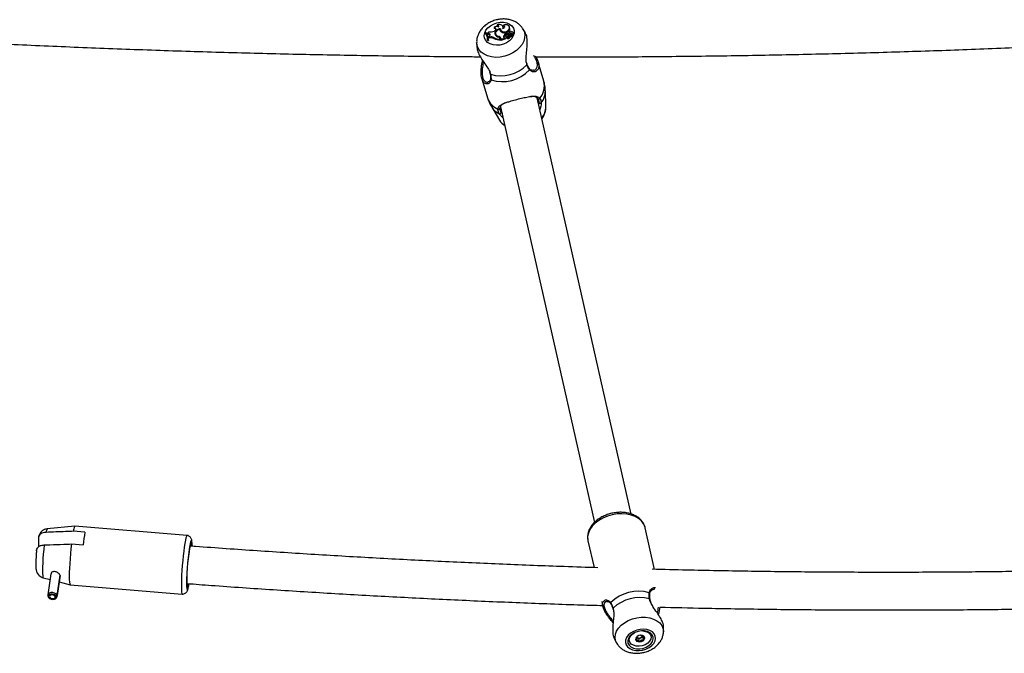
# Model space of a CAD drawing. Units: millimetres. Extents: x 0 to 59.4, y 0 to 42.1.
# Drawn here: x 16.5 to 17.3, y 18 to 18.5 of the extents above; entities that cross this region are included whole.
import ezdxf

# ---------------------------------------------------------------- set-up
doc = ezdxf.new("R2010")
doc.units = ezdxf.units.MM

msp = doc.modelspace()

# ---------------------------------------------------------------- linework, layer by layer
at = {"color": 7, "linetype": 'Continuous', "lineweight": 25}
for p, q in [((16.85987, 18.51224), (16.85974, 18.51154)), ((16.86486, 18.51177), (16.86478, 18.51105)), ((16.85007, 18.50578), (16.84966, 18.50568)), ((16.84966, 18.50568), (16.84972, 18.50505)), ((16.85119, 18.50515), (16.85149, 18.50464)), ((16.85119, 18.50515), (16.85126, 18.50453)), ((16.85126, 18.50453), (16.85162, 18.50391)), ((16.85154, 18.50317), (16.85126, 18.50379)), ((16.85227, 18.50476), (16.85149, 18.50464)), ((16.85149, 18.50464), (16.85162, 18.50391)), ((16.85247, 18.50404), (16.85162, 18.50391)), ((16.85227, 18.50476), (16.85247, 18.50404)), ((16.85717, 18.5099), (16.85719, 18.50917)), ((16.85785, 18.50724), (16.85725, 18.50691)), ((16.85835, 18.50476), (16.85846, 18.50409)), ((16.85875, 18.50384), (16.85886, 18.50315)), ((16.86205, 18.50839), (16.86233, 18.50781)), ((16.86272, 18.50813), (16.86222, 18.50809)), ((16.86263, 18.50825), (16.86274, 18.50758)), ((16.86494, 18.51026), (16.86467, 18.51089)), ((16.86756, 18.50454), (16.8674, 18.50524)), ((16.8674, 18.50524), (16.86767, 18.50465)), ((16.86756, 18.50454), (16.86785, 18.50385)), ((16.86785, 18.50385), (16.86767, 18.50465)), ((16.868, 18.50518), (16.8681, 18.50451)), ((16.86865, 18.50473), (16.86883, 18.50401)), ((16.86993, 18.50379), (16.87027, 18.50316)), ((16.86994, 18.50853), (16.87021, 18.50786)), ((16.87011, 18.50512), (16.87033, 18.50441)), ((16.87042, 18.51008), (16.87014, 18.5107)), ((16.87085, 18.50383), (16.87093, 18.50333)), ((16.87097, 18.50368), (16.87105, 18.5033)), ((16.87097, 18.50368), (16.87262, 18.50312)), ((16.87124, 18.50327), (16.87239, 18.50287)), ((16.87224, 18.50609), (16.87216, 18.50628)), ((16.87239, 18.50441), (16.87251, 18.50368)), ((16.87381, 18.50505), (16.87354, 18.50567)), ((16.88379, 18.50535), (16.88167, 18.50886)), ((16.84234, 18.49727), (16.84245, 18.49348)), ((16.8516, 18.49951), (16.85201, 18.49962)), ((16.8516, 18.49951), (16.8517, 18.49877)), ((16.8517, 18.49877), (16.85229, 18.49892)), ((16.85201, 18.49962), (16.85229, 18.49892)), ((16.85312, 18.50281), (16.85236, 18.50236)), ((16.85236, 18.50236), (16.8525, 18.50158)), ((16.85236, 18.50236), (16.85246, 18.50173)), ((16.85246, 18.50173), (16.85262, 18.50084)), ((16.85337, 18.5018), (16.8525, 18.50158)), ((16.8525, 18.50158), (16.85262, 18.50084)), ((16.85357, 18.50108), (16.85262, 18.50084)), ((16.85337, 18.5018), (16.85357, 18.50108)), ((16.8569, 18.50132), (16.85704, 18.50061)), ((16.86111, 18.50238), (16.86126, 18.50166)), ((16.86252, 18.50016), (16.86225, 18.50078)), ((16.86235, 18.50048), (16.86245, 18.5)), ((16.86235, 18.50048), (16.86262, 18.49985)), ((16.86245, 18.5), (16.86275, 18.49928)), ((16.86262, 18.49985), (16.86275, 18.49928)), ((16.86287, 18.50078), (16.86304, 18.50001)), ((16.86287, 18.50078), (16.86298, 18.5001)), ((16.86298, 18.5001), (16.86317, 18.49928)), ((16.86304, 18.50001), (16.86643, 18.50089)), ((16.86304, 18.50001), (16.86317, 18.49928)), ((16.86317, 18.49928), (16.86673, 18.50019)), ((16.86518, 18.50244), (16.86545, 18.50177)), ((16.86589, 18.5011), (16.86643, 18.50089)), ((16.86643, 18.50089), (16.86661, 18.50059)), ((16.86717, 18.50251), (16.86728, 18.50184)), ((16.86779, 18.50151), (16.86778, 18.50146)), ((16.86778, 18.50144), (16.86788, 18.50084)), ((16.86895, 18.50248), (16.86916, 18.50198)), ((16.87052, 18.5023), (16.87078, 18.50162)), ((16.87267, 18.50224), (16.8724, 18.50287)), ((16.87257, 18.50247), (16.87276, 18.5024)), ((16.87293, 18.5026), (16.87266, 18.50323)), ((16.87296, 18.50252), (16.87293, 18.5026)), ((16.88537, 18.47871), (16.88507, 18.47955)), ((16.88532, 18.47868), (16.88532, 18.47869)), ((16.89951, 18.46423), (16.89477, 18.48032)), ((16.85327, 18.47208), (16.85371, 18.47049)), ((16.85375, 18.47048), (16.85375, 18.4705)), ((16.84681, 18.46619), (16.85155, 18.4501)), ((16.90119, 18.44259), (16.9008, 18.45616)), ((16.97393, 18.09572), (16.89372, 18.44998)), ((16.85484, 18.44262), (16.86186, 18.431)), ((16.86261, 18.44243), (16.94272, 18.08865)), ((16.50045, 18.08527), (16.47688, 18.08306)), ((16.59586, 18.07744), (16.50048, 18.08527)), ((16.98582, 18.08399), (16.98563, 18.0847)), ((16.50895, 18.08018), (16.49901, 18.081)), ((16.99382, 18.04863), (16.98582, 18.08399)), ((16.46932, 18.07514), (16.46943, 18.06768)), ((16.49743, 18.07026), (16.50736, 18.06945)), ((16.60016, 18.06855), (16.6001, 18.07036)), ((16.93705, 18.07294), (16.94222, 18.05011)), ((16.48005, 18.0449), (16.47739, 18.02687)), ((16.48763, 18.04373), (16.48513, 18.02673)), ((16.48777, 18.0433), (16.48527, 18.02633)), ((16.4853, 18.0257), (16.4878, 18.04266)), ((16.47347, 18.04145), (16.47931, 18.03992)), ((16.4871, 18.03787), (16.49636, 18.03544)), ((16.49639, 18.03543), (16.59177, 18.02761)), ((16.47742, 18.02622), (16.47767, 18.02523)), ((16.48347, 18.02555), (16.4846, 18.02569)), ((16.48513, 18.02673), (16.4846, 18.02569)), ((16.48527, 18.02633), (16.48473, 18.02533)), ((16.9897, 18.02795), (16.9897, 18.02808)), ((16.48355, 18.02531), (16.48359, 18.02557)), ((16.48355, 18.02531), (16.48473, 18.02533)), ((16.48456, 18.02421), (16.48508, 18.02509)), ((16.94878, 18.02115), (16.94969, 18.01714)), ((16.98987, 18.02321), (16.98987, 18.02319)), ((16.95824, 18.01507), (16.95843, 18.01441)), ((16.95828, 18.0151), (16.95829, 18.01509)), ((17.00132, 17.99555), (17.00139, 17.99978)), ((16.95936, 17.99006), (16.96116, 17.98646)), ((16.97888, 17.99006), (16.97863, 17.99119)), ((16.9795, 17.99031), (16.9788, 17.9904)), ((16.9837, 17.9915), (16.98408, 17.98981))]:
    msp.add_line(p, q, dxfattribs=at)
at = {"color": 8, "linetype": 'Continuous', "lineweight": 25}
for p, q in [((16.88509, 18.47807), (16.88492, 18.47921)), ((16.85362, 18.47184), (16.8542, 18.4701)), ((16.86309, 18.43775), (16.86393, 18.43663)), ((16.95849, 18.01561), (16.95861, 18.01471))]:
    msp.add_line(p, q, dxfattribs=at)
at = {"color": 7, "linetype": 'Continuous', "lineweight": 25, "flags": 128}
for points in [[(16.85945, 18.51391), (16.8624, 18.5144), (16.86531, 18.51437), (16.86802, 18.51382), (16.87038, 18.51277), (16.87226, 18.51128), (16.87357, 18.50944), (16.87422, 18.50733), (16.8742, 18.50508), (16.87349, 18.5028), (16.87214, 18.50063), (16.87021, 18.49867), (16.86782, 18.49703), (16.86509, 18.4958), (16.86217, 18.49505), (16.85922, 18.49481), (16.85639, 18.4951), (16.85384, 18.49591), (16.8517, 18.49719), (16.8501, 18.49887), (16.84911, 18.50085), (16.84879, 18.50305), (16.84916, 18.50533), (16.8502, 18.50757), (16.85185, 18.50965), (16.85402, 18.51146), (16.8566, 18.51291), (16.85945, 18.51391)], [(16.86467, 18.5091), (16.86485, 18.50991), (16.86474, 18.51069), (16.86436, 18.51139), (16.86374, 18.51195), (16.86292, 18.51233), (16.86195, 18.51252), (16.86091, 18.51249), (16.85987, 18.51224)], [(16.86467, 18.5091), (16.86525, 18.50932), (16.86573, 18.50967), (16.86606, 18.5101), (16.8662, 18.51057), (16.86612, 18.51101), (16.86585, 18.51139), (16.86541, 18.51165), (16.86486, 18.51177)], [(16.86994, 18.50853), (16.87028, 18.50942), (16.87027, 18.51031), (16.8699, 18.51111), (16.86921, 18.51175), (16.86827, 18.51215), (16.86716, 18.5123), (16.86599, 18.51217), (16.86486, 18.51177)], [(16.86262, 18.50885), (16.86151, 18.50872), (16.86044, 18.50838), (16.85947, 18.50784), (16.85867, 18.50714), (16.8581, 18.50634), (16.85781, 18.50549), (16.8578, 18.50465), (16.85808, 18.50387)], [(16.86205, 18.50839), (16.86111, 18.50818), (16.86022, 18.5078), (16.85946, 18.50727), (16.85886, 18.50662), (16.85848, 18.50591), (16.85832, 18.50518), (16.85842, 18.50447), (16.85875, 18.50384)], [(16.85846, 18.50409), (16.85852, 18.5038), (16.85886, 18.50315)], [(16.86233, 18.50781), (16.86235, 18.50746), (16.86241, 18.50715)], [(16.86262, 18.50885), (16.86274, 18.50785), (16.86333, 18.507), (16.8643, 18.50641), (16.86554, 18.50617), (16.86689, 18.5063), (16.86818, 18.50678), (16.86924, 18.50756), (16.86994, 18.50853)], [(16.86902, 18.50599), (16.86869, 18.50596), (16.86839, 18.50584), (16.86815, 18.50564), (16.86801, 18.50539), (16.868, 18.50515), (16.86812, 18.50493), (16.86835, 18.50478), (16.86865, 18.50473)], [(16.87239, 18.50441), (16.87287, 18.50453), (16.87327, 18.50478), (16.87352, 18.50513), (16.87358, 18.50549), (16.87344, 18.50582), (16.87312, 18.50606), (16.87269, 18.50615), (16.87221, 18.50608)], [(16.86262, 18.49985), (16.86255, 18.50009), (16.86252, 18.50016)], [(16.86545, 18.50177), (16.86538, 18.50157), (16.86535, 18.5014)], [(16.86743, 18.50314), (16.86722, 18.50285), (16.86716, 18.50254), (16.86728, 18.50226), (16.86755, 18.50206), (16.86792, 18.50199), (16.86832, 18.50204), (16.86869, 18.50222), (16.86895, 18.50248)], [(16.86964, 18.50252), (16.86952, 18.50235), (16.86941, 18.50219)], [(16.49743, 18.07026), (16.49699, 18.06621), (16.49659, 18.06199), (16.49625, 18.05772), (16.49598, 18.05353), (16.49577, 18.04954), (16.49564, 18.04586), (16.4956, 18.04261), (16.49564, 18.03989), (16.49576, 18.03776), (16.49596, 18.0363), (16.49623, 18.03554), (16.49639, 18.03543)], [(16.59988, 18.0686), (16.59983, 18.06931), (16.59965, 18.07058), (16.5994, 18.07112), (16.59908, 18.07091), (16.59871, 18.06996)], [(16.59564, 18.03764), (16.59572, 18.03553), (16.59588, 18.03408), (16.59611, 18.03335), (16.59641, 18.03337), (16.59677, 18.03413), (16.59716, 18.03561), (16.5973, 18.03623)], [(16.48513, 18.02673), (16.48433, 18.0277), (16.48304, 18.02843), (16.48148, 18.02881), (16.47989, 18.02878), (16.47854, 18.02833), (16.47765, 18.02755), (16.47737, 18.02656), (16.47742, 18.02622)], [(16.4846, 18.02569), (16.48389, 18.02656), (16.48273, 18.02722), (16.48132, 18.02756), (16.47989, 18.02753), (16.47867, 18.02713), (16.47788, 18.02642), (16.47762, 18.02553), (16.47796, 18.0246), (16.47883, 18.02378), (16.48009, 18.02321), (16.48153, 18.02298), (16.48291, 18.02313), (16.48402, 18.02363), (16.48466, 18.02441), (16.48473, 18.02533)], [(16.48347, 18.02555), (16.48299, 18.02613), (16.48222, 18.02657), (16.48128, 18.0268), (16.48033, 18.02678), (16.47952, 18.02651), (16.47898, 18.02604), (16.47881, 18.02545), (16.47904, 18.02483), (16.47962, 18.02428), (16.48046, 18.0239), (16.48142, 18.02375), (16.48234, 18.02385), (16.48308, 18.02418), (16.48351, 18.0247), (16.48355, 18.02531)], [(16.48508, 18.02509), (16.48519, 18.02531), (16.48527, 18.02633)], [(16.99437, 17.99181), (16.99345, 17.99369), (16.99191, 17.99529), (16.98982, 17.99652), (16.98729, 17.99733), (16.98447, 17.99767), (16.98151, 17.99751), (16.97856, 17.99688), (16.97578, 17.99579), (16.97333, 17.99432), (16.97133, 17.99253), (16.9699, 17.99053), (16.96911, 17.98843), (16.969, 17.98633), (16.96959, 17.98436), (16.97083, 17.98261), (16.97266, 17.98118), (16.97498, 17.98015), (16.97767, 17.97958), (16.98058, 17.97949), (16.98356, 17.97988), (16.98644, 17.98075), (16.98907, 17.98204), (16.99131, 17.98368), (16.99304, 17.98558), (16.99416, 17.98765), (16.99461, 17.98976), (16.99437, 17.99181)], [(16.99244, 17.99131), (16.99152, 17.99308), (16.98995, 17.99455), (16.98782, 17.9956), (16.98528, 17.99618), (16.9825, 17.99624), (16.97967, 17.99577), (16.97699, 17.99481), (16.97463, 17.99343), (16.97276, 17.99172), (16.97151, 17.98979), (16.97096, 17.98778), (16.97114, 17.98582), (16.97206, 17.98405), (16.97363, 17.98259), (16.97576, 17.98153), (16.9783, 17.98096), (16.98108, 17.9809), (16.98391, 17.98137), (16.98659, 17.98232), (16.98895, 17.9837), (16.99082, 17.98542), (16.99207, 17.98734), (16.99262, 17.98936), (16.99244, 17.99131)], [(16.98061, 17.98314), (16.97805, 17.98328), (16.97577, 17.98394), (16.97395, 17.98507), (16.97275, 17.98657), (16.97226, 17.98833), (16.97253, 17.9902), (16.97352, 17.99203), (16.97516, 17.99367), (16.97664, 17.99465)], [(16.98192, 17.99247), (16.9804, 17.99219), (16.97906, 17.99153), (16.9781, 17.99059), (16.97765, 17.98952), (16.9778, 17.98848), (16.97852, 17.98762), (16.97969, 17.98709), (16.98115, 17.98695), (16.98266, 17.98723), (16.984, 17.98789), (16.98497, 17.98883), (16.98541, 17.9899), (16.98526, 17.99094), (16.98455, 17.9918), (16.98337, 17.99233), (16.98192, 17.99247)], [(16.98382, 17.99627), (16.98501, 17.99614), (16.9873, 17.99548), (16.98911, 17.99435), (16.99031, 17.99285), (16.9908, 17.99109), (16.99054, 17.98922), (16.98955, 17.98739), (16.98791, 17.98575), (16.98575, 17.98442), (16.98325, 17.98353), (16.98061, 17.98314)], [(16.97766, 17.98895), (16.97775, 17.9887), (16.97793, 17.98839)]]:
    msp.add_lwpolyline(points, dxfattribs=at)
at = {"color": 8, "linetype": 'Continuous', "lineweight": 25, "flags": 128}
for points in [[(16.88169, 18.50883), (16.88263, 18.50687), (16.88325, 18.50412), (16.88318, 18.50124), (16.88241, 18.49833), (16.88098, 18.49549), (16.87892, 18.49281), (16.87632, 18.49038), (16.87326, 18.4883), (16.86985, 18.48662), (16.86619, 18.48541), (16.86242, 18.48471), (16.85867, 18.48453), (16.85505, 18.4849), (16.8517, 18.48579), (16.84873, 18.48717), (16.84624, 18.489), (16.84431, 18.49122), (16.84301, 18.49374), (16.84239, 18.49649), (16.84234, 18.4972)], [(16.98563, 18.0847), (16.98447, 18.08738), (16.98264, 18.0898), (16.98021, 18.09189), (16.97723, 18.0936), (16.9738, 18.09487), (16.97001, 18.09567), (16.96598, 18.09598), (16.96182, 18.09578), (16.95764, 18.09508), (16.95358, 18.09391), (16.94974, 18.09229), (16.94624, 18.09027), (16.94317, 18.08792), (16.94063, 18.08529), (16.93869, 18.08246), (16.9374, 18.07952), (16.9368, 18.07655), (16.93692, 18.07364), (16.93705, 18.07294)], [(16.59586, 18.07744), (16.5957, 18.07738), (16.59532, 18.07672), (16.59489, 18.07537), (16.59443, 18.07336), (16.59395, 18.07075), (16.59347, 18.06761), (16.593, 18.06404), (16.59255, 18.06014), (16.59214, 18.05603), (16.59178, 18.05181), (16.59147, 18.04761), (16.59124, 18.04355), (16.59108, 18.03975), (16.59099, 18.03632), (16.59099, 18.03335)], [(16.47423, 18.06941), (16.47384, 18.06561), (16.4735, 18.06169), (16.47322, 18.05779), (16.47301, 18.05405), (16.47288, 18.05061), (16.47283, 18.04757), (16.47286, 18.04506), (16.47298, 18.04317), (16.47318, 18.04195), (16.47345, 18.04146), (16.47347, 18.04145)], [(16.6001, 18.07036), (16.60009, 18.07049), (16.59994, 18.07205), (16.59971, 18.07293), (16.59942, 18.07311), (16.59907, 18.07257), (16.59889, 18.07209)], [(16.59542, 18.0361), (16.59549, 18.03391), (16.59564, 18.03235), (16.59587, 18.03147), (16.59616, 18.03129), (16.59651, 18.03183), (16.5969, 18.03305), (16.59732, 18.03493), (16.59751, 18.03596)], [(16.59099, 18.03335), (16.59107, 18.03094), (16.59123, 18.02915), (16.59146, 18.02803), (16.59176, 18.02761), (16.59177, 18.02761)], [(16.96123, 17.98631), (16.96052, 17.98808), (16.96012, 17.99068), (16.96043, 17.99336), (16.96142, 17.99605), (16.96308, 17.99864), (16.96533, 18.00105), (16.96811, 18.0032), (16.97132, 18.00501), (16.97485, 18.00641), (16.97858, 18.00738), (16.98238, 18.00786), (16.98612, 18.00784), (16.98968, 18.00733), (16.99294, 18.00634), (16.99578, 18.00491), (16.99811, 18.00308), (16.99984, 18.00092), (17.00093, 17.9985), (17.00093, 17.9985)], [(17.00093, 17.9985), (17.00132, 17.99589), (17.00132, 17.9955)]]:
    msp.add_lwpolyline(points, dxfattribs=at)
at = {"color": 7, "linetype": 'Continuous', "lineweight": 25}
for centre, radius, start, end in [((16.85992, 18.51095), 0.0013, 331.36781, 92.26095), ((16.84237, 18.5), 0.00924, 356.97803, 37.94048), ((16.84249, 18.49931), 0.00923, 11.35655, 38.46148), ((16.84288, 18.50012), 0.00915, 356.81514, 38.20858), ((16.85074, 18.50727), 0.00217, 282.09303, 335.15508), ((16.85275, 18.50381), 0.00107, 290.19689, 116.53293), ((16.85285, 18.5028), 0.0013, 40.35987, 106.78992), ((16.85431, 18.51214), 0.006, 254.47605, 299.29958), ((16.85938, 18.50771), 0.00311, 57.21205, 135.35533), ((16.85744, 18.50855), 0.00138, 287.23602, 101.51543), ((16.8575, 18.50758), 0.00162, 33.96205, 101.09016), ((16.86067, 18.50441), 0.00262, 148.94826, 195.86611), ((16.86131, 18.50549), 0.00362, 206.62995, 263.94689), ((16.86184, 18.50621), 0.0039, 217.40158, 259.10739), ((16.85987, 18.50993), 0.00162, 33.2102, 94.56555), ((16.86462, 18.50847), 0.00257, 181.86064, 245.07358), ((16.86508, 18.50802), 0.00238, 190.60036, 246.05012), ((16.86707, 18.51252), 0.00729, 241.07503, 272.62177), ((16.86603, 18.51024), 0.00481, 254.23535, 330.33405), ((16.865, 18.50965), 0.00142, 33.64409, 98.97615), ((16.8629, 18.50937), 0.00223, 357.15208, 23.63826), ((16.86912, 18.50037), 0.00445, 110.56982, 152.32406), ((16.86933, 18.49973), 0.00438, 109.77853, 152.2622), ((16.8693, 18.50108), 0.00278, 76.91775, 132.23958), ((16.86875, 18.50466), 0.000663, 193.85012, 277.37116), ((16.86827, 18.50908), 0.00437, 274.98559, 294.90167), ((16.86845, 18.50848), 0.00449, 274.91052, 294.8646), ((16.87217, 18.50108), 0.00351, 129.51051, 156.40779), ((16.86916, 18.5041), 0.00189, 64.14093, 94.29441), ((16.87083, 18.50206), 0.00127, 71.17752, 155.59903), ((16.87114, 18.5056), 0.00117, 23.99171, 170.10393), ((16.87093, 18.50372), 0.00162, 25.26291, 120.30066), ((16.86822, 18.50916), 0.00238, 326.72787, 22.59458), ((16.87111, 18.5031), 0.00152, 22.52857, 120.79533), ((16.87113, 18.50389), 0.000267, 87.896, 233.7425), ((16.87138, 18.50332), 0.000876, 68.24581, 106.12489), ((16.87101, 18.50246), 0.00181, 22.48721, 67.48995), ((16.87268, 18.50483), 0.00115, 261.71058, 11.12826), ((16.84313, 18.49948), 0.00918, 356.45538, 23.66239), ((16.85461, 18.49767), 0.00431, 57.76467, 106.73158), ((16.85479, 18.49705), 0.00421, 57.68414, 106.74434), ((16.86247, 18.51247), 0.01247, 243.45928, 269.90595), ((16.86267, 18.51188), 0.0126, 243.46816, 270.39069), ((16.86169, 18.5052), 0.00349, 216.01651, 240.81551), ((16.8604, 18.49994), 0.00202, 15.4483, 74.65076), ((16.86069, 18.50015), 0.00227, 16.11816, 79.39303), ((16.86088, 18.49951), 0.00218, 15.86471, 75.87124), ((16.86601, 18.50202), 0.000929, 152.8851, 262.87888), ((16.86673, 18.50023), 0.0000354, 273.54352, 61.63736), ((16.86797, 18.502), 0.000709, 193.33042, 256.52213), ((16.86788, 18.50353), 0.00202, 267.44951, 332.15992), ((16.86868, 18.50353), 0.00221, 246.21822, 326.07943), ((16.86792, 18.50085), 0.0000456, 189.40601, 233.66409), ((16.86886, 18.50291), 0.00231, 245.22355, 325.96773), ((16.87188, 18.50106), 0.00185, 74.73274, 137.83759), ((16.87206, 18.50045), 0.00173, 74.57689, 137.60493), ((16.87238, 18.50286), 0.0000207, 248.07792, 34.28954), ((16.87257, 18.50222), 0.000109, 246.96482, 10.22131), ((16.87264, 18.50316), 0.0000478, 244.87954, 352.50623), ((16.87282, 18.50253), 0.000141, 245.54577, 357.04119), ((16.86296, 18.5), 0.03116, 253.65844, 315.26085), ((16.86427, 18.49559), 0.03175, 252.24669, 316.6726), ((16.89518, 18.45001), 0.000946, 205.97037, 338.81765), ((16.89646, 18.44653), 0.0011, 203.73552, 320.1459), ((16.86107, 18.44126), 0.000978, 231.28203, 1.24866), ((16.86198, 18.43767), 0.00112, 249.87346, 3.81578), ((16.50552, 18.08114), 0.00651, 140.73384, 181.30347), ((16.64913, 18.05403), 0.14261, 169.4318, 173.79309), ((16.76767, 18.03762), 0.17226, 168.4558, 180.50545), ((16.75398, 18.03889), 0.15834, 168.68344, 180.45177), ((16.98009, 17.99636), 0.03364, 74.25267, 134.66662), ((16.98117, 17.99157), 0.03304, 75.58921, 133.33008), ((16.98065, 17.99075), 0.0036, 220.89222, 277.03961), ((16.98012, 17.99204), 0.00184, 219.34849, 250.44715), ((16.98064, 17.99364), 0.00352, 251.2296, 294.33316), ((16.98093, 17.99242), 0.00525, 271.82631, 315.1514), ((16.98108, 17.993), 0.00276, 291.59883, 327.37318), ((16.98298, 17.99043), 0.00239, 314.24095, 6.31265)]:
    msp.add_arc(centre, radius, start, end, dxfattribs=at)
at = {"color": 8, "linetype": 'Continuous', "lineweight": 25}
for centre, radius, start, end in [((16.88479, 18.47853), 0.000549, 303.41877, 15.48162), ((16.85427, 18.47064), 0.000543, 196.9564, 261.87977), ((16.8867, 18.4743), 0.000831, 323.48824, 36.71117), ((16.85495, 18.46609), 0.000824, 176.61188, 243.82478), ((16.88376, 18.46027), 0.01624, 319.25812, 14.11033), ((16.88425, 18.45601), 0.01655, 322.05115, 0.422), ((16.86641, 18.45495), 0.01564, 198.08577, 247.64264), ((16.86844, 18.45113), 0.01604, 212.0622, 244.75622), ((16.88636, 18.44265), 0.01483, 319.11709, 359.76606), ((16.87301, 18.43786), 0.01309, 211.59769, 238.52275), ((16.48064, 18.08003), 0.00483, 141.10124, 178.63972), ((16.98888, 18.02799), 0.000822, 6.17688, 65.93635), ((16.95707, 18.01983), 0.000775, 143.63931, 210.65094), ((16.98939, 18.02307), 0.000503, 15.99038, 89.43345), ((16.95877, 18.01519), 0.000495, 123.42737, 190.7383)]:
    msp.add_arc(centre, radius, start, end, dxfattribs=at)
at = {"color": 7, "linetype": 'Continuous', "lineweight": 25}
for points, knots in [([(16.85899, 18.51641), (16.85829, 18.51622), (16.85641, 18.51568), (16.85346, 18.51438), (16.85032, 18.51243), (16.84754, 18.51002), (16.84533, 18.50732), (16.84371, 18.50445), (16.8427, 18.50143), (16.84225, 18.49897), (16.84238, 18.49753), (16.84242, 18.49719)], [0, 0, 0, 0, 0.075956, 0.205683, 0.336491, 0.468425, 0.600938, 0.719344, 0.834993, 0.960789, 1, 1, 1, 1]), ([(16.88164, 18.50879), (16.88149, 18.50907), (16.88087, 18.51025), (16.87925, 18.51201), (16.87687, 18.51399), (16.87405, 18.51552), (16.87092, 18.51661), (16.86751, 18.5172), (16.86395, 18.51727), (16.86108, 18.51692), (16.85944, 18.51652), (16.85899, 18.51641)], [0, 0, 0, 0, 0.0387385, 0.1621342, 0.286479, 0.4132102, 0.5431081, 0.6760979, 0.8114258, 0.9482113, 1, 1, 1, 1]), ([(16.88492, 18.47921), (16.88469, 18.4802), (16.88445, 18.48124), (16.88441, 18.48397), (16.8847, 18.48769), (16.88536, 18.4934), (16.88551, 18.49903), (16.88492, 18.50322), (16.88402, 18.50472), (16.88368, 18.50529)], [0, 0, 0, 0, 0.11851, 0.122572, 0.28853, 0.491418, 0.684477, 0.879625, 1, 1, 1, 1]), ([(16.33396, 18.50161), (16.3441, 18.50102), (16.37379, 18.49928), (16.42298, 18.49677), (16.48152, 18.49406), (16.54, 18.49171), (16.59841, 18.4897), (16.65676, 18.48803), (16.71502, 18.48671), (16.7732, 18.48575), (16.81668, 18.48522), (16.84074, 18.48511), (16.84548, 18.48509)], [0, 0, 0, 0, 0.059222, 0.173325, 0.287429, 0.401533, 0.515637, 0.629742, 0.743847, 0.857953, 0.972059, 1, 1, 1, 1]), ([(16.86661, 18.50059), (16.86661, 18.50059), (16.86661, 18.50059), (16.86661, 18.50059), (16.86662, 18.50058), (16.86663, 18.50054), (16.86667, 18.50041), (16.8667, 18.50029), (16.86673, 18.50019)], [0, 0, 0, 0, 0.00083, 0.004153, 0.017442, 0.07059, 0.283171, 1, 1, 1, 1]), ([(16.86661, 18.50059), (16.86661, 18.50058), (16.86664, 18.50053), (16.86667, 18.50045), (16.86671, 18.50034), (16.86674, 18.50029), (16.86675, 18.50026)], [0, 0, 0, 0, 0.0734466, 0.5000003, 0.7500001, 1, 1, 1, 1]), ([(16.86778, 18.50146), (16.86778, 18.50146), (16.86778, 18.50145), (16.86778, 18.50144), (16.86779, 18.50139), (16.86783, 18.50118), (16.86786, 18.50097), (16.86789, 18.50081)], [0, 0, 0, 0, 0.002967, 0.014837, 0.062318, 0.252237, 1, 1, 1, 1]), ([(16.87237, 18.50284), (16.87237, 18.50283), (16.87238, 18.50278), (16.87243, 18.50256), (16.87248, 18.50234), (16.87252, 18.50215), (16.87252, 18.50212)], [0, 0, 0, 0, 0.042677, 0.213385, 0.896216, 1, 1, 1, 1]), ([(16.87262, 18.50312), (16.87262, 18.5031), (16.87264, 18.503), (16.87269, 18.50277), (16.87274, 18.50255), (16.87276, 18.5024)], [0, 0, 0, 0, 0.078948, 0.394739, 1, 1, 1, 1]), ([(16.87269, 18.50315), (16.87269, 18.50314), (16.87273, 18.50305), (16.87282, 18.50284), (16.87291, 18.50265), (16.87296, 18.50252)], [0, 0, 0, 0, 0.078947, 0.394734, 1, 1, 1, 1]), ([(16.89273, 18.48488), (16.91088, 18.48487), (16.94833, 18.48486), (17.00494, 18.48528), (17.0626, 18.48602), (17.12014, 18.48711), (17.17754, 18.48855), (17.23481, 18.49033), (17.29193, 18.49245), (17.3489, 18.49492), (17.40571, 18.49774), (17.45334, 18.50035), (17.48196, 18.50215), (17.49176, 18.50276)], [0, 0, 0, 0, 0.089865, 0.185455, 0.281046, 0.376637, 0.472229, 0.567822, 0.663415, 0.759008, 0.854603, 0.950198, 1, 1, 1, 1]), ([(16.84258, 18.49349), (16.84265, 18.49246), (16.84281, 18.49028), (16.84474, 18.48608), (16.84768, 18.48141), (16.85089, 18.47688), (16.85307, 18.47355), (16.85356, 18.47204), (16.85362, 18.47184)], [0, 0, 0, 0, 0.173194, 0.3660597, 0.5648024, 0.7938418, 0.9726151, 1, 1, 1, 1]), ([(16.84994, 18.46214), (16.84984, 18.46216), (16.84926, 18.46226), (16.84809, 18.46329), (16.84675, 18.46568), (16.84608, 18.46974), (16.8462, 18.47467), (16.84678, 18.47889), (16.84723, 18.48136), (16.84735, 18.48203)], [0, 0, 0, 0, 0.02919, 0.163729, 0.353277, 0.543558, 0.72586, 0.925733, 1, 1, 1, 1]), ([(16.88737, 18.4748), (16.88732, 18.47487), (16.88691, 18.47534), (16.88618, 18.47653), (16.8856, 18.47799), (16.88533, 18.47868)], [0, 0, 0, 0, 0.075901, 0.559113, 1, 1, 1, 1]), ([(16.89226, 18.48563), (16.89246, 18.48532), (16.89357, 18.48359), (16.89491, 18.48046), (16.89544, 18.47691), (16.89505, 18.47471), (16.89437, 18.47412), (16.89425, 18.47403)], [0, 0, 0, 0, 0.065249, 0.361346, 0.658587, 0.943366, 1, 1, 1, 1]), ([(16.85375, 18.47048), (16.85377, 18.47039), (16.85396, 18.46955), (16.85403, 18.46883), (16.8541, 18.46819)], [0, 0, 0, 0, 0.108753, 1, 1, 1, 1]), ([(16.8542, 18.4701), (16.85443, 18.46864), (16.8547, 18.46687), (16.85461, 18.46557), (16.85459, 18.46535)], [0, 0, 0, 0, 0.832274, 1, 1, 1, 1]), ([(16.88737, 18.4738), (16.88668, 18.47481), (16.88585, 18.47602), (16.8852, 18.47778), (16.88509, 18.47807)], [0, 0, 0, 0, 0.832421, 1, 1, 1, 1]), ([(16.89106, 18.47362), (16.89077, 18.47353), (16.89007, 18.47333), (16.88886, 18.47363), (16.88789, 18.47412), (16.8875, 18.47469), (16.8874, 18.47484)], [0, 0, 0, 0, 0.253883, 0.597542, 0.898749, 1, 1, 1, 1]), ([(16.85408, 18.46616), (16.85408, 18.46598), (16.85406, 18.46534), (16.85362, 18.46454), (16.85293, 18.46378), (16.85237, 18.46363), (16.85211, 18.46356)], [0, 0, 0, 0, 0.112326, 0.385656, 0.714085, 1, 1, 1, 1]), ([(16.8541, 18.46819), (16.8541, 18.46814), (16.85422, 18.46734), (16.85421, 18.46662), (16.85413, 18.46616), (16.85412, 18.46614)], [0, 0, 0, 0, 0.066476, 0.960808, 1, 1, 1, 1]), ([(16.90073, 18.45609), (16.90068, 18.4572), (16.90058, 18.45983), (16.90009, 18.46258), (16.89952, 18.46413), (16.89948, 18.46424)], [0, 0, 0, 0, 0.4020374, 0.958546, 1, 1, 1, 1]), ([(16.85157, 18.45009), (16.852, 18.44877), (16.85284, 18.44615), (16.85421, 18.44376), (16.85489, 18.44259)], [0, 0, 0, 0, 0.505297, 1, 1, 1, 1]), ([(16.86046, 18.44049), (16.86056, 18.44099), (16.86076, 18.44201), (16.86205, 18.44353), (16.86423, 18.44482), (16.86735, 18.44605), (16.87077, 18.44718), (16.87525, 18.44845), (16.88039, 18.44974), (16.88529, 18.45081), (16.88983, 18.45147), (16.89363, 18.45158), (16.89529, 18.45028), (16.89606, 18.44967)], [0, 0, 0, 0, 0.057259, 0.116726, 0.233233, 0.301943, 0.373178, 0.471685, 0.570572, 0.665313, 0.769186, 0.892207, 1, 1, 1, 1]), ([(16.86793, 18.44621), (16.86728, 18.44596), (16.86529, 18.4452), (16.8629, 18.4439), (16.86234, 18.44215), (16.86205, 18.44128)], [0, 0, 0, 0, 0.195157, 0.59651, 1, 1, 1, 1]), ([(16.89433, 18.4496), (16.89363, 18.45018), (16.89215, 18.45141), (16.88964, 18.45126), (16.88831, 18.45118)], [0, 0, 0, 0, 0.470559, 1, 1, 1, 1]), ([(16.89545, 18.44609), (16.89545, 18.44632), (16.8954, 18.44771), (16.89482, 18.44874), (16.89433, 18.4496)], [0, 0, 0, 0, 0.167466, 1, 1, 1, 1]), ([(16.89606, 18.44967), (16.8966, 18.44873), (16.89725, 18.44759), (16.89729, 18.44608), (16.8973, 18.44583)], [0, 0, 0, 0, 0.832421, 1, 1, 1, 1]), ([(16.8616, 18.43662), (16.86106, 18.43772), (16.86041, 18.43904), (16.86046, 18.44028), (16.86046, 18.44049)], [0, 0, 0, 0, 0.832274, 1, 1, 1, 1]), ([(16.86205, 18.44128), (16.86205, 18.44109), (16.86201, 18.43996), (16.8626, 18.43875), (16.86309, 18.43775)], [0, 0, 0, 0, 0.167794, 1, 1, 1, 1]), ([(16.89775, 18.43215), (16.89788, 18.4323), (16.89878, 18.43336), (16.89986, 18.43554), (16.90089, 18.43865), (16.9013, 18.44097), (16.90117, 18.44225), (16.90115, 18.44243)], [0, 0, 0, 0, 0.051057, 0.368412, 0.646332, 0.948522, 1, 1, 1, 1]), ([(16.86199, 18.43088), (16.86207, 18.43072), (16.86262, 18.42967), (16.86403, 18.42807), (16.86555, 18.42687), (16.86627, 18.42631)], [0, 0, 0, 0, 0.085263, 0.568941, 1, 1, 1, 1]), ([(16.9856, 18.08484), (16.9854, 18.08542), (16.98489, 18.08693), (16.98356, 18.08918), (16.98154, 18.09148), (16.97903, 18.09345), (16.97607, 18.09505), (16.97273, 18.09624), (16.96908, 18.09698), (16.96523, 18.09726), (16.96128, 18.09706), (16.95734, 18.0964), (16.95349, 18.09529), (16.94983, 18.09375), (16.94646, 18.09182), (16.94345, 18.08953), (16.9409, 18.08692), (16.93888, 18.08405), (16.93746, 18.08101), (16.93674, 18.07789), (16.9366, 18.07529), (16.93694, 18.07382), (16.93705, 18.07334)], [0, 0, 0, 0, 0.030705, 0.079969, 0.129505, 0.179925, 0.231428, 0.283844, 0.336812, 0.390003, 0.443216, 0.496431, 0.549692, 0.603059, 0.656594, 0.71035, 0.764313, 0.818251, 0.871732, 0.924217, 0.97537, 1, 1, 1, 1]), ([(16.47581, 18.08014), (16.47575, 18.08014), (16.47487, 18.0801), (16.47322, 18.07982), (16.47124, 18.07889), (16.46986, 18.07751), (16.46935, 18.07617), (16.46933, 18.07535), (16.46932, 18.07514)], [0, 0, 0, 0, 0.0151181, 0.2291152, 0.4461254, 0.6718078, 0.9138826, 1, 1, 1, 1]), ([(16.47683, 18.083), (16.47634, 18.08295), (16.47521, 18.08283), (16.47365, 18.08211), (16.47226, 18.08113), (16.47121, 18.08001), (16.47046, 18.07887), (16.46995, 18.07778), (16.46965, 18.07698), (16.46953, 18.0765), (16.46949, 18.07634)], [0, 0, 0, 0, 0.124485, 0.282864, 0.426257, 0.557648, 0.67946, 0.798734, 0.93268, 1, 1, 1, 1]), ([(16.49901, 18.081), (16.49683, 18.08092), (16.48909, 18.08064), (16.48136, 18.08035), (16.47581, 18.08014)], [0, 0, 0, 0, 0.282381, 1, 1, 1, 1]), ([(16.60011, 18.07094), (16.6001, 18.07104), (16.60007, 18.07193), (16.59995, 18.0729), (16.5997, 18.07411), (16.59932, 18.07513), (16.59855, 18.07624), (16.59743, 18.07705), (16.5964, 18.07749), (16.59585, 18.07743), (16.5958, 18.07742)], [0, 0, 0, 0, 0.037947, 0.327791, 0.500106, 0.650515, 0.756932, 0.869945, 0.988624, 1, 1, 1, 1]), ([(16.46774, 18.0644), (16.46774, 18.06458), (16.46776, 18.06542), (16.46829, 18.06686), (16.46993, 18.06837), (16.47208, 18.06922), (16.47361, 18.06935), (16.47423, 18.06941)], [0, 0, 0, 0, 0.072679, 0.334159, 0.596738, 0.838113, 1, 1, 1, 1]), ([(16.47423, 18.06941), (16.47588, 18.06947), (16.48143, 18.06968), (16.48916, 18.06996), (16.49524, 18.07018), (16.49743, 18.07026)], [0, 0, 0, 0, 0.213398, 0.717619, 1, 1, 1, 1]), ([(16.94537, 18.05001), (16.93589, 18.0503), (16.90905, 18.05113), (16.86475, 18.05287), (16.81251, 18.0552), (16.76021, 18.0579), (16.70786, 18.06092), (16.65547, 18.06432), (16.61892, 18.06685), (16.59983, 18.06832), (16.59822, 18.06845)], [0, 0, 0, 0, 0.0822187, 0.2328681, 0.3835184, 0.5341693, 0.6848209, 0.8354731, 0.9861258, 1, 1, 1, 1]), ([(16.46774, 18.06457), (16.46769, 18.06411), (16.46755, 18.06266), (16.46737, 18.06018), (16.46721, 18.05727), (16.46711, 18.05457), (16.46709, 18.05215), (16.46716, 18.05025), (16.4673, 18.04876), (16.46756, 18.04744), (16.46804, 18.04606), (16.4688, 18.04467), (16.46997, 18.0433), (16.47153, 18.04212), (16.47278, 18.0417), (16.4734, 18.04149)], [0, 0, 0, 0, 0.0463044, 0.1458822, 0.245664, 0.3463206, 0.4492366, 0.5582317, 0.6378694, 0.7018083, 0.751498, 0.8066498, 0.8680909, 0.9348537, 1, 1, 1, 1]), ([(17.47756, 18.05133), (17.46297, 18.0508), (17.43138, 18.04965), (17.38262, 18.04831), (17.33132, 18.04721), (17.2799, 18.04646), (17.22835, 18.04606), (17.17669, 18.046), (17.12492, 18.04628), (17.07305, 18.04692), (17.02869, 18.04771), (17.00158, 18.04842), (16.99183, 18.04868)], [0, 0, 0, 0, 0.091125, 0.197271, 0.303419, 0.409567, 0.515717, 0.621867, 0.728017, 0.834169, 0.940321, 1, 1, 1, 1]), ([(16.48716, 18.04454), (16.48688, 18.04486), (16.48632, 18.0455), (16.4851, 18.04625), (16.48376, 18.04669), (16.48243, 18.04676), (16.48128, 18.04646), (16.48047, 18.04587), (16.48007, 18.04531), (16.48008, 18.04496), (16.48009, 18.0449)], [0, 0, 0, 0, 0.1411904, 0.282272, 0.4252234, 0.5652776, 0.7012827, 0.835956, 0.9713011, 1, 1, 1, 1]), ([(16.48775, 18.04268), (16.48778, 18.0428), (16.48787, 18.04317), (16.48763, 18.04385), (16.4873, 18.04434), (16.48716, 18.04454)], [0, 0, 0, 0, 0.230427, 0.694132, 1, 1, 1, 1]), ([(16.59178, 18.02767), (16.59195, 18.02764), (16.59262, 18.02752), (16.59372, 18.02786), (16.5948, 18.02851), (16.59551, 18.02929), (16.59598, 18.03005), (16.59636, 18.0309), (16.59674, 18.03207), (16.59711, 18.03359), (16.59737, 18.035), (16.59747, 18.03559)], [0, 0, 0, 0, 0.032425, 0.12423, 0.202526, 0.278197, 0.360367, 0.464043, 0.625678, 0.84496, 1, 1, 1, 1]), ([(16.59571, 18.03657), (16.60268, 18.03604), (16.62718, 18.03418), (16.6692, 18.03133), (16.72175, 18.02803), (16.77427, 18.0251), (16.82673, 18.0225), (16.87914, 18.02026), (16.92007, 18.01872), (16.94351, 18.01804), (16.94952, 18.01786)], [0, 0, 0, 0, 0.058921, 0.207233, 0.355545, 0.503858, 0.652171, 0.800485, 0.9488, 1, 1, 1, 1]), ([(16.98939, 18.02357), (16.98922, 18.02515), (16.98901, 18.02703), (16.98919, 18.02849), (16.98922, 18.02874)], [0, 0, 0, 0, 0.832274, 1, 1, 1, 1]), ([(16.98988, 18.02321), (16.98986, 18.02331), (16.98968, 18.02426), (16.98958, 18.02588), (16.98957, 18.02738), (16.9897, 18.02793), (16.9897, 18.02795)], [0, 0, 0, 0, 0.0517043, 0.5124248, 0.9833578, 1, 1, 1, 1]), ([(16.98975, 18.02792), (16.98977, 18.02815), (16.98983, 18.02891), (16.9904, 18.02996), (16.99135, 18.03099), (16.9922, 18.03154), (16.99262, 18.03156), (16.99265, 18.03156)], [0, 0, 0, 0, 0.10762, 0.35689, 0.647661, 0.970977, 1, 1, 1, 1]), ([(16.95849, 18.00317), (16.95777, 18.00404), (16.95628, 18.00587), (16.95408, 18.00872), (16.95183, 18.01204), (16.94996, 18.01567), (16.94929, 18.01888), (16.94951, 18.02078), (16.95009, 18.02121), (16.95017, 18.02127)], [0, 0, 0, 0, 0.1245492, 0.2590112, 0.3984138, 0.5911861, 0.7847031, 0.9701063, 1, 1, 1, 1]), ([(16.95279, 18.02127), (16.95307, 18.02131), (16.95366, 18.02142), (16.95481, 18.02101), (16.95579, 18.02035), (16.95622, 18.01963), (16.95637, 18.01939)], [0, 0, 0, 0, 0.275832, 0.586957, 0.861451, 1, 1, 1, 1]), ([(16.95639, 18.01943), (16.95644, 18.01935), (16.95681, 18.0188), (16.95716, 18.01802), (16.95746, 18.01734)], [0, 0, 0, 0, 0.139904, 1, 1, 1, 1]), ([(16.95644, 18.02029), (16.95706, 18.01915), (16.95781, 18.01779), (16.9584, 18.01592), (16.95849, 18.01561)], [0, 0, 0, 0, 0.8324209, 1, 1, 1, 1]), ([(16.95746, 18.01734), (16.95747, 18.01732), (16.95778, 18.01672), (16.95803, 18.0159), (16.95827, 18.0151)], [0, 0, 0, 0, 0.0335193, 1, 1, 1, 1]), ([(16.99087, 18.0202), (16.99066, 18.02066), (16.99018, 18.02169), (16.99001, 18.02266), (16.98992, 18.0232)], [0, 0, 0, 0, 0.446993, 1, 1, 1, 1]), ([(17.00136, 17.99978), (17.00137, 17.99982), (17.00161, 18.00065), (17.00081, 18.00335), (16.99881, 18.00743), (16.9958, 18.01202), (16.9926, 18.01626), (16.99114, 18.01914), (16.99058, 18.02024)], [0, 0, 0, 0, 0.010089, 0.228787, 0.4241, 0.625364, 0.857309, 1, 1, 1, 1]), ([(16.9981, 18.0165), (17.01072, 18.01619), (17.04075, 18.01546), (17.08808, 18.0147), (17.14011, 18.01416), (17.19203, 18.01398), (17.24384, 18.01414), (17.29555, 18.01465), (17.34713, 18.0155), (17.39857, 18.01671), (17.44563, 18.0181), (17.47546, 18.01923), (17.48824, 18.01972)], [0, 0, 0, 0, 0.076537, 0.182073, 0.28761, 0.393148, 0.498687, 0.604226, 0.709766, 0.815307, 0.920849, 1, 1, 1, 1]), ([(16.95861, 18.01471), (16.95883, 18.01357), (16.95906, 18.01239), (16.95906, 18.00948), (16.95874, 18.00571), (16.9581, 18.00004), (16.95809, 17.99468), (16.95863, 17.99124), (16.95934, 17.99025), (16.95945, 17.9901)], [0, 0, 0, 0, 0.139408, 0.143798, 0.323145, 0.542403, 0.751039, 0.961932, 1, 1, 1, 1]), ([(16.9981, 18.0165), (16.9981, 18.01649), (16.99784, 18.0144), (16.9974, 18.01226), (16.99695, 18.01014)], [0, 0, 0, 0, 0.005728, 1, 1, 1, 1]), ([(16.96132, 17.98629), (16.9616, 17.98573), (16.96233, 17.98431), (16.96408, 17.98235), (16.96643, 17.98044), (16.96919, 17.97893), (16.9723, 17.97784), (16.9757, 17.97722), (16.97928, 17.9771), (16.98293, 17.97749), (16.98653, 17.97837), (16.98998, 17.97975), (16.99317, 17.98159), (16.99601, 17.98389), (16.99826, 17.98648), (16.99991, 17.98924), (17.00089, 17.99204), (17.00136, 17.99416), (17.00128, 17.99529), (17.00127, 17.99548)], [0, 0, 0, 0, 0.036959, 0.095194, 0.154308, 0.21511, 0.277944, 0.342546, 0.408258, 0.474434, 0.540941, 0.607945, 0.675636, 0.744185, 0.813227, 0.873524, 0.932002, 0.989062, 1, 1, 1, 1]), ([(16.98503, 17.99148), (16.98503, 17.99148), (16.98502, 17.9915), (16.98498, 17.99151), (16.98493, 17.99152), (16.98481, 17.99153), (16.9845, 17.99152), (16.98397, 17.99147), (16.98326, 17.99147), (16.98257, 17.99177), (16.98229, 17.99223), (16.98208, 17.99256), (16.98197, 17.99267), (16.98191, 17.9927), (16.98188, 17.9927), (16.98187, 17.9927)], [0, 0, 0, 0, 0.006232, 0.017772, 0.031678, 0.048364, 0.098405, 0.252507, 0.42558, 0.593984, 0.846925, 0.94386, 0.980024, 0.990645, 1, 1, 1, 1]), ([(16.9784, 17.99088), (16.97851, 17.99074), (16.97876, 17.99042), (16.97902, 17.98982), (16.97857, 17.98915), (16.97813, 17.98874), (16.97794, 17.9885), (16.97791, 17.98842), (16.97792, 17.9884), (16.97793, 17.98839)], [0, 0, 0, 0, 0.190171, 0.44396, 0.697749, 0.920737, 0.97307, 0.987631, 1, 1, 1, 1]), ([(16.97793, 17.98839), (16.97793, 17.98839), (16.97794, 17.98837), (16.97798, 17.98836), (16.97804, 17.98835), (16.97815, 17.98834), (16.97846, 17.98835), (16.97899, 17.9884), (16.9797, 17.9884), (16.98039, 17.9881), (16.98067, 17.98764), (16.98088, 17.98731), (16.98099, 17.9872), (16.98105, 17.98718), (16.98108, 17.98717), (16.98109, 17.98717)], [0, 0, 0, 0, 0.006232, 0.017772, 0.031678, 0.048364, 0.098405, 0.252507, 0.42558, 0.593984, 0.846925, 0.94386, 0.980024, 0.990645, 1, 1, 1, 1]), ([(16.98209, 17.99043), (16.98197, 17.99037), (16.98155, 17.99015), (16.98119, 17.98972), (16.98089, 17.98937), (16.98075, 17.98924), (16.98068, 17.98921), (16.98063, 17.9892), (16.98058, 17.98921), (16.98052, 17.98924), (16.98042, 17.98935), (16.98021, 17.98967), (16.97998, 17.99007), (16.97961, 17.99026), (16.9795, 17.99031)], [0, 0, 0, 0, 0.094383, 0.347069, 0.443906, 0.480034, 0.490644, 0.49999, 0.512024, 0.52647, 0.556094, 0.652931, 0.905617, 1, 1, 1, 1]), ([(16.98109, 17.98717), (16.98111, 17.98718), (16.98115, 17.98718), (16.98122, 17.98722), (16.98136, 17.98734), (16.98165, 17.98769), (16.98206, 17.98818), (16.98285, 17.98855), (16.98357, 17.98862), (16.98411, 17.98863), (16.98444, 17.98864), (16.98457, 17.98867), (16.98462, 17.9887), (16.98464, 17.98871), (16.98465, 17.98872)], [0, 0, 0, 0, 0.0120474, 0.0265092, 0.0561649, 0.1531057, 0.4060635, 0.574479, 0.747564, 0.9016754, 0.9627172, 0.9799594, 0.9937673, 1, 1, 1, 1]), ([(16.98388, 17.99067), (16.98385, 17.99067), (16.98355, 17.99064), (16.98295, 17.99067), (16.98238, 17.99051), (16.98209, 17.99043)], [0, 0, 0, 0, 0.05513, 0.507992, 1, 1, 1, 1]), ([(16.98465, 17.98872), (16.98465, 17.98873), (16.98467, 17.98875), (16.98467, 17.98882), (16.98454, 17.98905), (16.98421, 17.98942), (16.98394, 17.99006), (16.98439, 17.99072), (16.98483, 17.99113), (16.98502, 17.99137), (16.98505, 17.99145), (16.98504, 17.99147), (16.98503, 17.99148)], [0, 0, 0, 0, 0.011122, 0.024216, 0.071275, 0.271789, 0.5, 0.728211, 0.928725, 0.975784, 0.988878, 1, 1, 1, 1])]:
    msp.add_open_spline(points, degree=3, knots=knots, dxfattribs=at)
at = {"color": 8, "linetype": 'Continuous', "lineweight": 25}
for points, knots in [([(16.84808, 18.48092), (16.84801, 18.48057), (16.84762, 18.47857), (16.84708, 18.47494), (16.8469, 18.4704), (16.84751, 18.46671), (16.84876, 18.46451), (16.85018, 18.46358), (16.85132, 18.46325), (16.85193, 18.46357), (16.85212, 18.46367)], [0, 0, 0, 0, 0.037761, 0.215716, 0.376134, 0.542415, 0.708576, 0.825755, 0.947769, 1, 1, 1, 1]), ([(16.89096, 18.47369), (16.89118, 18.4737), (16.8922, 18.47372), (16.89347, 18.47507), (16.89428, 18.47746), (16.89376, 18.48079), (16.8924, 18.48382), (16.89122, 18.48558), (16.8909, 18.48605)], [0, 0, 0, 0, 0.062426, 0.290213, 0.495553, 0.708397, 0.921087, 1, 1, 1, 1]), ([(16.89425, 18.47403), (16.8938, 18.4735), (16.8927, 18.47222), (16.88989, 18.47187), (16.88817, 18.47319), (16.88737, 18.4738)], [0, 0, 0, 0, 0.269218, 0.658717, 1, 1, 1, 1]), ([(16.85459, 18.46535), (16.85447, 18.46483), (16.85424, 18.46378), (16.85305, 18.46238), (16.85148, 18.46166), (16.85031, 18.46202), (16.84994, 18.46214)], [0, 0, 0, 0, 0.202318, 0.405177, 0.809608, 1, 1, 1, 1]), ([(16.89514, 18.44367), (16.89528, 18.44434), (16.89545, 18.44522), (16.89545, 18.44592), (16.89545, 18.44609)], [0, 0, 0, 0, 0.7581054, 1, 1, 1, 1]), ([(16.8973, 18.44583), (16.8972, 18.44464), (16.89711, 18.44341), (16.89657, 18.44136), (16.89627, 18.44065), (16.89598, 18.43998)], [0, 0, 0, 0, 0.6686266, 0.6854235, 1, 1, 1, 1]), ([(16.86472, 18.43316), (16.86406, 18.43374), (16.86274, 18.43493), (16.86198, 18.43606), (16.8616, 18.43662)], [0, 0, 0, 0, 0.494515, 1, 1, 1, 1]), ([(16.98922, 18.02874), (16.98937, 18.02932), (16.98968, 18.03052), (16.99103, 18.03223), (16.99283, 18.03327), (16.99417, 18.03314), (16.99464, 18.03309)], [0, 0, 0, 0, 0.193918, 0.395314, 0.789887, 1, 1, 1, 1]), ([(16.99405, 18.03163), (16.99361, 18.03173), (16.99313, 18.03184), (16.99269, 18.03157), (16.99266, 18.03155)], [0, 0, 0, 0, 0.9355809, 1, 1, 1, 1]), ([(16.95017, 18.02127), (16.95057, 18.02169), (16.95154, 18.02272), (16.95414, 18.02264), (16.95571, 18.02104), (16.95644, 18.02029)], [0, 0, 0, 0, 0.277376, 0.662526, 1, 1, 1, 1]), ([(16.95275, 18.02127), (16.95273, 18.02127), (16.95199, 18.02135), (16.95105, 18.0203), (16.95042, 18.0183), (16.95108, 18.01526), (16.95281, 18.012), (16.95492, 18.00896), (16.95684, 18.00655), (16.95809, 18.00504), (16.9586, 18.00443)], [0, 0, 0, 0, 0.003871, 0.182395, 0.343327, 0.51014, 0.676832, 0.794386, 0.916791, 1, 1, 1, 1]), ([(16.99058, 18.02024), (16.99041, 18.02053), (16.98978, 18.02164), (16.98956, 18.02275), (16.98939, 18.02357)], [0, 0, 0, 0, 0.263657, 1, 1, 1, 1]), ([(16.99616, 18.01137), (16.99654, 18.01309), (16.99692, 18.01482), (16.99715, 18.01652), (16.99715, 18.01653)], [0, 0, 0, 0, 0.99591, 1, 1, 1, 1])]:
    msp.add_open_spline(points, degree=3, knots=knots, dxfattribs=at)

doc.saveas('drawing.dxf')
